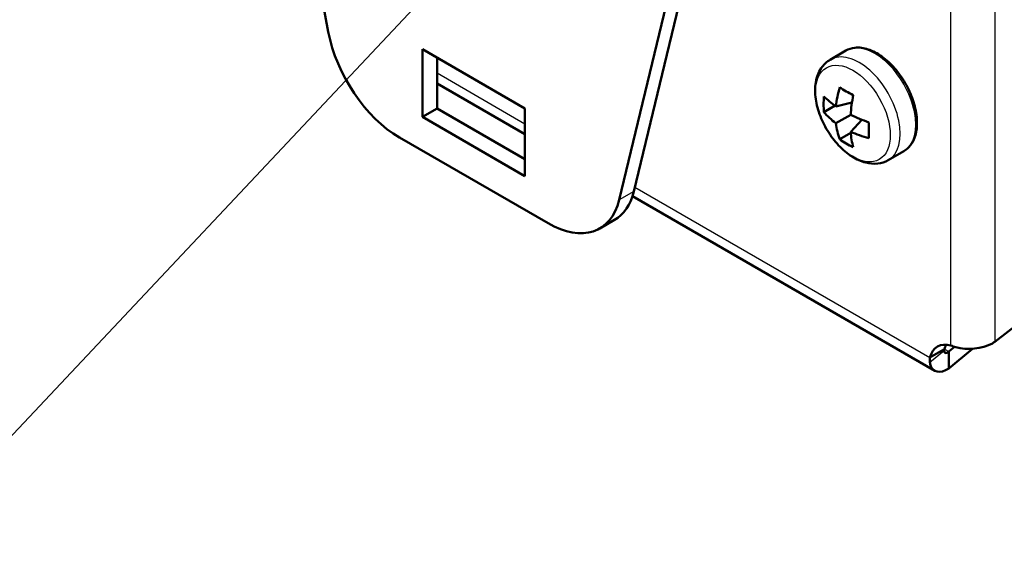
# Model space of a CAD drawing. Units: millimetres. Extents: x 1 to 840, y 1 to 593.
# Drawn here: x 701 to 749, y 400 to 425 of the extents above; entities that cross this region are included whole.
import ezdxf

# ---------------------------------------------------------------- set-up
doc = ezdxf.new("R2010")
doc.units = ezdxf.units.MM
for name, color, linetype, lineweight in [('Sichtbar (ISO)', 7, 'Continuous', 50), ('Sichtbar schmal (ISO)', 1, 'Continuous', 25), ('Symbol (ISO)', 1, 'Continuous', 25)]:
    doc.layers.add(name, color=color, linetype=linetype, lineweight=lineweight)
doc.styles.add('5', font='isocpeur.ttf', dxfattribs={"width": 1.1})

# ---------------------------------------------------------------- blocks, each defined once
blk = doc.blocks.new('Positionsnummer1')
at = {"layer": 'Symbol (ISO)'}
h = blk.add_hatch(color=256, dxfattribs=at)
edge = h.paths.add_edge_path(flags=0)
edge.add_arc((721.891, 427.851), 0.625, 0, 360)
for q in [(721.463, 427.396), (695.092, 399.391)]:
    blk.add_line((720.177, 426.031), q, dxfattribs=at)
for centre, radius in [((721.891, 427.851), 0.625), ((689.968, 393.949), 7.5)]:
    blk.add_circle(centre, radius, dxfattribs=at)
at = {"layer": 'Symbol (ISO)', "color": 7, "insert": (689.968, 393.949), "char_height": 5, "attachment_point": 5, "line_spacing_factor": 0.25, "style": '5'}
blk.add_mtext('5', dxfattribs=at)

msp = doc.modelspace()

# ---------------------------------------------------------------- linework, layer by layer
at = {"layer": 'Sichtbar (ISO)'}
for p, q in [((712.4594152, 443.8420793), (716.0421683, 424.8807975)), ((730.0898655, 416.7703557), (733.6726186, 431.5946306)), ((734.2065564, 431.2863615), (730.7969723, 417.178604)), ((720.5911432, 420.7760509), (720.5911432, 424.0420372)), ((720.5911432, 424.0420372), (725.5408906, 421.1842992)), ((740.2856828, 423.5406598), (741.0407427, 423.9765938)), ((721.2982499, 423.633789), (721.2982499, 421.1842992)), ((721.2982499, 422.3916361), (725.5408906, 419.9421464)), ((740.5664563, 421.2879291), (741.338684, 421.4664525)), ((720.5911432, 420.7760509), (721.2982499, 421.1842992)), ((721.2982499, 421.1842992), (725.5408906, 418.7348095)), ((725.5408906, 421.1842992), (725.5408906, 417.9183129)), ((740.5196256, 421.3202991), (739.984852, 421.0115474)), ((725.5408906, 417.9183129), (720.5911432, 420.7760509)), ((741.2751476, 420.878766), (740.5664563, 420.4696029)), ((741.2751476, 420.0604398), (741.8158672, 420.6399469)), ((741.2797654, 420.0036983), (740.7449918, 419.6949466)), ((726.6558109, 415.6416202), (719.4762229, 419.7867573)), ((743.0856828, 418.6909175), (743.8407427, 419.1268515)), ((730.7308239, 416.945737), (745.3348065, 408.5141237)), ((748.2390183, 409.9169282), (756.6163219, 416.4592264)), ((729.8629177, 415.8022244), (729.1558109, 415.3939761)), ((745.6324597, 409.4621619), (745.8090545, 409.564119)), ((746.0113879, 409.4473018), (746.2908184, 409.6777038)), ((747.1591562, 409.5771879), (746.0113879, 408.6308052)), ((745.1019477, 409.1558707), (745.6324597, 409.4621619)), ((746.0113879, 409.2433877), (746.0113879, 409.4473018)), ((746.0113879, 408.6308052), (746.0113879, 409.2433877))]:
    msp.add_line(p, q, dxfattribs=at)
for centre, major_axis, ratio, start_param, end_param in [((719.4762229, 423.8692402), (-2.5, 4.330127), 0.5773502692, 1.0255691713, 2.3561944902), ((744.6305523, 422.5217378), (3.1723307, 3.8473869), 0.6688348434, 2.1464871102, 2.3594204826), ((744.5056968, 423.3009194), (4.9037351, -0.6881486), 0.4683231992, 3.9065771565, 4.0939649803), ((744.0233251, 423.022422), (3.1501889, 3.8205335), 0.6688348434, 2.3663901254, 2.5537779492), ((744.3757053, 422.3746018), (4.938202, -0.6929854), 0.4683231992, 3.6866741413, 3.8996075137), ((744.1208582, 422.8160098), (-1.868958, -4.6231011), 0.4683231992, 5.1109099653, 5.3238433377), ((744.3757053, 422.9631458), (-4.9181001, -0.8236255), 0.6688348434, 0.3679116892, 0.5808450616), ((744.6305523, 422.5217378), (-3.1723307, -3.8473869), 0.6688348434, 5.7023402456, 5.915273618), ((744.3757053, 422.3746018), (4.938202, -0.6929854), 0.4683231992, 4.1009346231, 4.3138679955), ((744.9880686, 422.465427), (-1.8559133, -4.5908335), 0.4683231992, 5.3308129805, 5.5182008043), ((744.3757053, 422.9631458), (-4.9181001, -0.8236255), 0.6688348434, 0.782172171, 0.9951055434), ((744.1208582, 422.8160098), (-1.868958, -4.6231011), 0.4683231992, 5.5251704471, 5.7381038195), ((744.5056968, 422.1869296), (-4.8837735, -0.8178769), 0.6688348434, 0.5878147044, 0.7752025282), ((727.3629177, 420.1323514), (2.5, -4.330127), 0.5773502692, 0, 0.5452271555), ((726.6558109, 419.7241031), (2.5, -4.330127), 0.5773502692, 5.4977871438, 6.8284124627), ((746.4712536, 407.9570508), (-1, 1.7320508), 0.5773502692, 5.7504690212, 6.8159015931), ((747.1783603, 408.365299), (-1, 1.7320508), 0.5773502692, 0.3613671239, 0.5327162859)]:
    msp.add_ellipse(centre, major_axis=major_axis, ratio=ratio, start_param=start_param, end_param=end_param, dxfattribs=at)
for points, knots in [([(743.8407427, 419.1268515), (743.990836, 419.213508), (744.1188278, 419.3371791), (744.32352, 419.6475945), (744.3965929, 419.8376754), (744.4828322, 420.2735271), (744.4905644, 420.5231044), (744.4365946, 421.0490941), (744.3737974, 421.3258652), (744.1856954, 421.8757503), (744.0607433, 422.1487667), (743.7616363, 422.6653303), (743.587679, 422.9088588), (743.2064626, 423.3437384), (742.9992091, 423.5348949), (742.5687891, 423.8452129), (742.3455699, 423.9640719), (741.904953, 424.110883), (741.6868907, 424.14012), (741.3237703, 424.1009155), (741.1739539, 424.0535034), (741.0407427, 423.9765938)], [5.4977871438, 5.4977871438, 5.4977871438, 5.4977871438, 5.7792120894, 5.7792120894, 6.0809394176, 6.0809394176, 6.4084657792, 6.4084657792, 6.7405759411, 6.7405759411, 7.070766818, 7.070766818, 7.4000330513, 7.4000330513, 7.73024253, 7.73024253, 8.0623576039, 8.0623576039, 8.3896087039, 8.3896087039, 8.6393797974, 8.6393797974, 8.6393797974, 8.6393797974]), ([(743.0856828, 418.6909175), (742.9316612, 418.6019931), (742.7590523, 418.5468684), (742.3905668, 418.5032844), (742.1946526, 418.5207993), (741.7753559, 418.6265375), (741.5533105, 418.7278985), (741.1111274, 419.0073979), (740.892587, 419.1920184), (740.492613, 419.6168559), (740.3111615, 419.8568458), (740.0003185, 420.3678165), (739.870574, 420.6384023), (739.6734185, 421.1896017), (739.6062652, 421.4701254), (739.5465574, 422.0206849), (739.5544106, 422.2908713), (739.6606813, 422.7832375), (739.7549436, 423.008811), (740.004893, 423.3364627), (740.1358707, 423.4541657), (740.2856828, 423.5406598)], [0.7853981634, 0.7853981634, 0.7853981634, 0.7853981634, 1.0285902321, 1.0285902321, 1.2962991993, 1.2962991993, 1.6181666432, 1.6181666432, 1.9683054406, 1.9683054406, 2.3164939492, 2.3164939492, 2.66167328, 2.66167328, 3.0087879247, 3.0087879247, 3.3596790328, 3.3596790328, 3.6904454137, 3.6904454137, 3.926990817, 3.926990817, 3.926990817, 3.926990817]), ([(746.3541663, 409.6581521), (746.8814133, 409.5033759), (747.6314348, 409.5701609), (748.1219711, 409.8447631), (748.1627953, 409.8676165), (748.2018828, 409.8917088), (748.2390183, 409.9169282)], [0, 0, 0, 0, 1.2620823359, 1.2620823359, 1.2620823359, 1.3671174138, 1.3671174138, 1.3671174138, 1.3671174138]), ([(746.0113879, 408.6308052), (745.6045007, 408.3504787), (745.2150975, 408.4419879), (745.1188491, 408.8318937), (745.1108389, 408.8643431), (745.1046886, 408.898551), (745.1004499, 408.9343186)], [0, 0, 0, 0, 1.2620823359, 1.2620823359, 1.2620823359, 1.3671174138, 1.3671174138, 1.3671174138, 1.3671174138])]:
    msp.add_open_spline(points, degree=3, knots=knots, dxfattribs=at)
for points in [[(745.8090545, 409.564119), (745.7998445, 409.5419682), (745.7944433, 409.5201252), (745.7929401, 409.4992837)], [(746.117698, 409.7423144), (746.1890623, 409.7117469), (746.2683996, 409.6833293), (746.3541663, 409.6581521)], [(745.1004499, 408.9343186), (745.092165, 409.00423), (745.0927377, 409.0787836), (745.1019477, 409.1558707)], [(745.7929401, 409.4992837), (745.7829306, 409.3604984), (745.8928707, 409.3296866), (746.0113879, 409.4473018)]]:
    msp.add_open_spline(points, degree=3, dxfattribs=at)
at = {"layer": 'Sichtbar schmal (ISO)'}
for p, q in [((746.117698, 409.7423144), (746.117698, 490.679191)), ((748.2390183, 490.5045772), (748.2390183, 409.9169282)), ((721.2982499, 422.898942), (725.5408906, 420.4494523)), ((730.7969723, 417.178604), (730.0898655, 416.7703557)), ((730.8470776, 417.3859238), (745.1019477, 409.1558707)), ((745.8090545, 409.564119), (746.0113879, 409.4473018)), ((745.1004499, 408.9343186), (745.7929401, 409.4992837))]:
    msp.add_line(p, q, dxfattribs=at)
for centre, major_axis, start_param, end_param in [((742.4407427, 421.5517227), (-1.4, 2.4248711), 3.1415926536, 6.2831853072), ((741.6856828, 421.1157887), (1.4, -2.4248711), 0, 3.1415926536)]:
    msp.add_ellipse(centre, major_axis=major_axis, ratio=0.5773502692, start_param=start_param, end_param=end_param, dxfattribs=at)
msp.add_ellipse((741.3817985, 420.940341), major_axis=(1.2777778, -2.213176), ratio=0.5773502692, dxfattribs=at)

# ---------------------------------------------------------------- block references
at = {"layer": 'Symbol (ISO)'}
msp.add_blockref('Positionsnummer1', (0, 0), dxfattribs=at)

doc.saveas('drawing.dxf')
